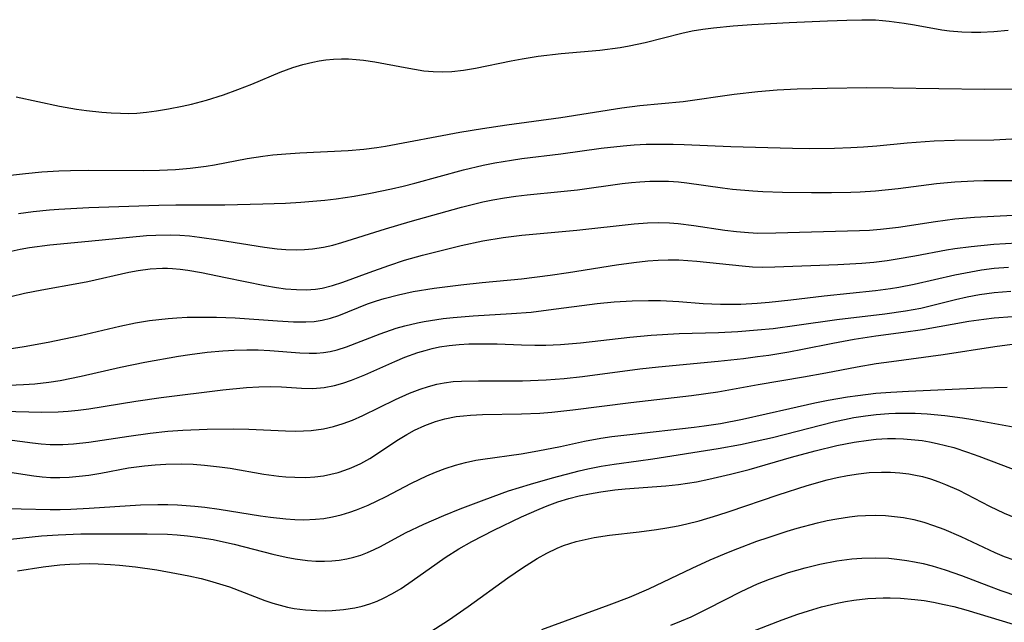
# Model space of a CAD drawing. Units: inches. Extents: x 2037153 to 2042482, y 274253 to 278552.
# Drawn here: x 2038834 to 2038909, y 275198 to 275244 of the extents above; entities that cross this region are included whole.
import ezdxf

# ---------------------------------------------------------------- set-up
doc = ezdxf.new("R2010")
doc.units = ezdxf.units.IN
doc.header["$MEASUREMENT"] = 0
doc.layers.add('c_29_T11S_R18E', color=71, linetype='Continuous')

msp = doc.modelspace()

# ---------------------------------------------------------------- linework, layer by layer
at = {"layer": 'c_29_T11S_R18E'}
for points in [[(2038833.859, 275238.086, 852), (2038837.174, 275237.391, 852), (2038838.458, 275237.166, 852), (2038839.22, 275237.056, 852), (2038840.4, 275236.922, 852), (2038841.11, 275236.867, 852), (2038841.82, 275236.837, 852), (2038842.408, 275236.834, 852), (2038843.052, 275236.858, 852), (2038843.806, 275236.922, 852), (2038844.557, 275237.017, 852), (2038845.481, 275237.17, 852), (2038846.528, 275237.381, 852), (2038847.232, 275237.544, 852), (2038848.365, 275237.843, 852), (2038849.682, 275238.252, 852), (2038850.774, 275238.641, 852), (2038851.831, 275239.061, 852), (2038853.991, 275239.97, 852), (2038854.946, 275240.321, 852), (2038855.711, 275240.556, 852), (2038856.485, 275240.747, 852), (2038856.979, 275240.842, 852), (2038857.476, 275240.913, 852), (2038858.069, 275240.967, 852), (2038858.665, 275240.988, 852), (2038859.202, 275240.981, 852), (2038859.779, 275240.949, 852), (2038860.356, 275240.893, 852), (2038861.201, 275240.77, 852), (2038863.531, 275240.32, 852), (2038864.244, 275240.192, 852), (2038864.957, 275240.087, 852), (2038865.67, 275240.017, 852), (2038866.394, 275239.995, 852), (2038867.084, 275240.025, 852), (2038867.984, 275240.128, 852), (2038868.885, 275240.28, 852), (2038871.609, 275240.829, 852), (2038872.455, 275240.988, 852), (2038873.675, 275241.183, 852), (2038875.42, 275241.394, 852), (2038878.381, 275241.659, 852), (2038879.925, 275241.857, 852), (2038880.618, 275241.974, 852), (2038881.823, 275242.232, 852), (2038884.629, 275242.955, 852), (2038885.421, 275243.12, 852), (2038886.22, 275243.257, 852), (2038887.026, 275243.367, 852), (2038888.537, 275243.513, 852), (2038889.966, 275243.609, 852), (2038892.805, 275243.761, 852), (2038895.721, 275243.891, 852), (2038897.207, 275243.95, 852), (2038898.356, 275243.975, 852), (2038899.393, 275243.955, 852), (2038899.919, 275243.922, 852), (2038900.444, 275243.874, 852), (2038901.589, 275243.723, 852), (2038902.359, 275243.595, 852), (2038904.461, 275243.208, 852), (2038905.038, 275243.124, 852), (2038905.975, 275243.037, 852), (2038906.702, 275243.012, 852), (2038907.43, 275243.018, 852), (2038908.411, 275243.067, 852), (2038909.512, 275243.175, 852)], [(2038833.434, 275232.119, 854), (2038834.572, 275232.253, 854), (2038835.811, 275232.365, 854), (2038837.103, 275232.448, 854), (2038837.993, 275232.486, 854), (2038839.406, 275232.513, 854), (2038843.586, 275232.473, 854), (2038844.797, 275232.498, 854), (2038846.021, 275232.561, 854), (2038847.121, 275232.657, 854), (2038848.356, 275232.817, 854), (2038848.981, 275232.921, 854), (2038851.47, 275233.386, 854), (2038852.677, 275233.567, 854), (2038853.439, 275233.659, 854), (2038854.431, 275233.754, 854), (2038855.485, 275233.827, 854), (2038859.185, 275234, 854), (2038860.371, 275234.097, 854), (2038861.361, 275234.226, 854), (2038862.014, 275234.332, 854), (2038867.691, 275235.391, 854), (2038869.43, 275235.691, 854), (2038871.269, 275235.963, 854), (2038875.388, 275236.521, 854), (2038880.047, 275237.262, 854), (2038881.419, 275237.436, 854), (2038884.728, 275237.746, 854), (2038888.608, 275238.296, 854), (2038890.428, 275238.504, 854), (2038891.883, 275238.616, 854), (2038893.413, 275238.692, 854), (2038895.697, 275238.753, 854), (2038898.741, 275238.801, 854), (2038900.75, 275238.791, 854), (2038907.694, 275238.679, 854), (2038909.903, 275238.693, 854)], [(2038834.047, 275229.193, 856), (2038835.146, 275229.35, 856), (2038836.41, 275229.481, 856), (2038837.114, 275229.535, 856), (2038839.398, 275229.653, 856), (2038844.742, 275229.835, 856), (2038846.047, 275229.854, 856), (2038849.775, 275229.861, 856), (2038852.672, 275229.925, 856), (2038854.409, 275229.993, 856), (2038855.57, 275230.059, 856), (2038857.389, 275230.217, 856), (2038858.263, 275230.323, 856), (2038859.641, 275230.521, 856), (2038860.886, 275230.738, 856), (2038862.493, 275231.067, 856), (2038863.368, 275231.272, 856), (2038864.274, 275231.507, 856), (2038867.966, 275232.525, 856), (2038869.461, 275232.885, 856), (2038870.362, 275233.065, 856), (2038871.645, 275233.277, 856), (2038872.423, 275233.386, 856), (2038875.386, 275233.742, 856), (2038878.476, 275234.168, 856), (2038880.146, 275234.359, 856), (2038880.983, 275234.428, 856), (2038881.9, 275234.477, 856), (2038882.589, 275234.495, 856), (2038883.969, 275234.493, 856), (2038884.813, 275234.469, 856), (2038888.371, 275234.315, 856), (2038893.055, 275234.191, 856), (2038894.377, 275234.164, 856), (2038896.265, 275234.171, 856), (2038897.51, 275234.219, 856), (2038898.471, 275234.28, 856), (2038899.494, 275234.366, 856), (2038901.82, 275234.596, 856), (2038903.871, 275234.742, 856), (2038905.41, 275234.793, 856), (2038908.42, 275234.808, 856), (2038909.798, 275234.885, 856)], [(2038833.481, 275226.339, 858), (2038834.173, 275226.484, 858), (2038834.871, 275226.607, 858), (2038836.419, 275226.814, 858), (2038839.386, 275227.08, 858), (2038843.806, 275227.511, 858), (2038844.519, 275227.555, 858), (2038845.607, 275227.573, 858), (2038846.348, 275227.543, 858), (2038847.089, 275227.485, 858), (2038847.829, 275227.404, 858), (2038849.287, 275227.201, 858), (2038852.809, 275226.635, 858), (2038853.775, 275226.508, 858), (2038854.433, 275226.452, 858), (2038855.242, 275226.432, 858), (2038855.846, 275226.452, 858), (2038856.448, 275226.504, 858), (2038857.296, 275226.632, 858), (2038858.001, 275226.791, 858), (2038858.702, 275226.985, 858), (2038862.021, 275228.033, 858), (2038863.917, 275228.598, 858), (2038867.825, 275229.689, 858), (2038869.45, 275230.082, 858), (2038870.219, 275230.238, 858), (2038871.09, 275230.392, 858), (2038871.965, 275230.522, 858), (2038872.834, 275230.627, 858), (2038875.393, 275230.869, 858), (2038876.674, 275231.014, 858), (2038880.076, 275231.487, 858), (2038880.792, 275231.57, 858), (2038881.431, 275231.625, 858), (2038882.189, 275231.663, 858), (2038882.893, 275231.671, 858), (2038883.597, 275231.654, 858), (2038884.371, 275231.604, 858), (2038885.012, 275231.538, 858), (2038887.734, 275231.151, 858), (2038888.499, 275231.061, 858), (2038890.038, 275230.927, 858), (2038890.809, 275230.883, 858), (2038892.292, 275230.828, 858), (2038894.512, 275230.797, 858), (2038896.033, 275230.797, 858), (2038897.519, 275230.823, 858), (2038898.232, 275230.849, 858), (2038899.39, 275230.92, 858), (2038901.111, 275231.099, 858), (2038904.044, 275231.474, 858), (2038905.432, 275231.607, 858), (2038906.898, 275231.683, 858), (2038907.665, 275231.704, 858), (2038909.78, 275231.722, 858)], [(2038833.464, 275222.878, 860), (2038834.503, 275223.123, 860), (2038835.819, 275223.391, 860), (2038838.648, 275223.884, 860), (2038839.334, 275224.016, 860), (2038842.448, 275224.721, 860), (2038843.155, 275224.85, 860), (2038844.088, 275224.97, 860), (2038845.023, 275225.021, 860), (2038845.404, 275225.019, 860), (2038845.782, 275225.002, 860), (2038846.373, 275224.95, 860), (2038846.963, 275224.87, 860), (2038847.982, 275224.692, 860), (2038849.823, 275224.33, 860), (2038852.833, 275223.709, 860), (2038853.709, 275223.556, 860), (2038854.391, 275223.466, 860), (2038855.231, 275223.4, 860), (2038855.97, 275223.39, 860), (2038856.699, 275223.437, 860), (2038857.208, 275223.513, 860), (2038857.995, 275223.707, 860), (2038858.776, 275223.963, 860), (2038860.789, 275224.711, 860), (2038862.283, 275225.244, 860), (2038863.477, 275225.63, 860), (2038864.858, 275226.016, 860), (2038867.801, 275226.749, 860), (2038869.451, 275227.109, 860), (2038871.002, 275227.362, 860), (2038872.416, 275227.535, 860), (2038876.604, 275227.931, 860), (2038880.976, 275228.421, 860), (2038882.003, 275228.487, 860), (2038882.843, 275228.502, 860), (2038883.681, 275228.48, 860), (2038884.354, 275228.431, 860), (2038885.529, 275228.282, 860), (2038887.904, 275227.923, 860), (2038888.805, 275227.819, 860), (2038889.709, 275227.744, 860), (2038890.418, 275227.711, 860), (2038891.787, 275227.714, 860), (2038894.51, 275227.808, 860), (2038898.175, 275227.901, 860), (2038898.945, 275227.939, 860), (2038899.781, 275228.004, 860), (2038901.134, 275228.16, 860), (2038903.971, 275228.594, 860), (2038905.449, 275228.791, 860), (2038906.944, 275228.917, 860), (2038909.893, 275229.059, 860)], [(2038831.002, 275218.516, 862), (2038834.462, 275219.057, 862), (2038836.308, 275219.385, 862), (2038838.744, 275219.901, 862), (2038841.777, 275220.612, 862), (2038842.973, 275220.857, 862), (2038844.026, 275221.031, 862), (2038845.444, 275221.2, 862), (2038846.116, 275221.252, 862), (2038846.889, 275221.288, 862), (2038848.424, 275221.305, 862), (2038849.142, 275221.293, 862), (2038850.56, 275221.233, 862), (2038853.792, 275221.008, 862), (2038855.017, 275220.942, 862), (2038855.95, 275220.936, 862), (2038856.579, 275220.972, 862), (2038857.195, 275221.058, 862), (2038857.842, 275221.215, 862), (2038858.478, 275221.427, 862), (2038860.651, 275222.301, 862), (2038861.329, 275222.536, 862), (2038861.931, 275222.72, 862), (2038863.015, 275223.004, 862), (2038864.131, 275223.239, 862), (2038865.748, 275223.502, 862), (2038867.781, 275223.764, 862), (2038869.404, 275223.941, 862), (2038872.388, 275224.228, 862), (2038874.577, 275224.492, 862), (2038875.977, 275224.696, 862), (2038879.634, 275225.287, 862), (2038880.961, 275225.474, 862), (2038882.038, 275225.586, 862), (2038882.815, 275225.638, 862), (2038883.591, 275225.664, 862), (2038884.392, 275225.657, 862), (2038885.766, 275225.568, 862), (2038889.218, 275225.2, 862), (2038890.009, 275225.143, 862), (2038890.8, 275225.117, 862), (2038891.718, 275225.125, 862), (2038896.531, 275225.303, 862), (2038898.351, 275225.412, 862), (2038899.259, 275225.495, 862), (2038900.288, 275225.621, 862), (2038901.04, 275225.734, 862), (2038902.389, 275225.966, 862), (2038904.807, 275226.419, 862), (2038905.448, 275226.526, 862), (2038906.678, 275226.694, 862), (2038908.426, 275226.863, 862), (2038911.987, 275227.074, 862)], [(2038831.605, 275216.033, 864), (2038834.42, 275216.162, 864), (2038835.287, 275216.222, 864), (2038836.36, 275216.337, 864), (2038837.217, 275216.471, 864), (2038838.826, 275216.803, 864), (2038841.822, 275217.487, 864), (2038843.683, 275217.868, 864), (2038846.25, 275218.317, 864), (2038847.103, 275218.448, 864), (2038848.431, 275218.623, 864), (2038849.622, 275218.736, 864), (2038850.486, 275218.788, 864), (2038851.444, 275218.812, 864), (2038852.325, 275218.801, 864), (2038853.198, 275218.762, 864), (2038855.492, 275218.583, 864), (2038856.21, 275218.547, 864), (2038856.758, 275218.549, 864), (2038857.301, 275218.591, 864), (2038857.816, 275218.678, 864), (2038858.327, 275218.803, 864), (2038859.05, 275219.034, 864), (2038861.609, 275220.03, 864), (2038862.835, 275220.446, 864), (2038863.51, 275220.638, 864), (2038864.455, 275220.862, 864), (2038864.983, 275220.965, 864), (2038866.432, 275221.186, 864), (2038867.198, 275221.272, 864), (2038868.722, 275221.399, 864), (2038871.633, 275221.565, 864), (2038873.125, 275221.687, 864), (2038874.452, 275221.844, 864), (2038878.159, 275222.332, 864), (2038879.464, 275222.461, 864), (2038880.84, 275222.549, 864), (2038882.08, 275222.574, 864), (2038882.999, 275222.554, 864), (2038884.39, 275222.48, 864), (2038886.251, 275222.342, 864), (2038887.582, 275222.282, 864), (2038888.353, 275222.278, 864), (2038889.124, 275222.295, 864), (2038890.358, 275222.363, 864), (2038891.289, 275222.442, 864), (2038892.947, 275222.623, 864), (2038895.489, 275222.93, 864), (2038899.389, 275223.328, 864), (2038900.527, 275223.477, 864), (2038901.176, 275223.578, 864), (2038902.337, 275223.798, 864), (2038905.455, 275224.522, 864), (2038906.657, 275224.763, 864), (2038907.487, 275224.902, 864), (2038908.447, 275225.026, 864), (2038909.54, 275225.117, 864)], [(2038832.842, 275214.119, 866), (2038835.816, 275214.046, 866), (2038837.056, 275214.08, 866), (2038837.826, 275214.134, 866), (2038838.596, 275214.21, 866), (2038839.393, 275214.313, 866), (2038842.977, 275214.893, 866), (2038844.922, 275215.169, 866), (2038849.621, 275215.758, 866), (2038851.417, 275215.937, 866), (2038852.377, 275215.987, 866), (2038853.238, 275215.999, 866), (2038854.089, 275215.981, 866), (2038855.632, 275215.89, 866), (2038856.477, 275215.867, 866), (2038857.341, 275215.924, 866), (2038858.136, 275216.074, 866), (2038858.784, 275216.261, 866), (2038859.429, 275216.49, 866), (2038860.439, 275216.908, 866), (2038862.726, 275217.922, 866), (2038863.494, 275218.236, 866), (2038864.501, 275218.598, 866), (2038865.043, 275218.764, 866), (2038865.587, 275218.907, 866), (2038866.136, 275219.025, 866), (2038866.877, 275219.143, 866), (2038867.631, 275219.219, 866), (2038868.39, 275219.26, 866), (2038869.153, 275219.274, 866), (2038870.531, 275219.251, 866), (2038872.403, 275219.182, 866), (2038873.414, 275219.163, 866), (2038874.26, 275219.165, 866), (2038875.381, 275219.204, 866), (2038876.887, 275219.328, 866), (2038880.664, 275219.775, 866), (2038882.292, 275219.921, 866), (2038884.414, 275220.037, 866), (2038887.41, 275220.135, 866), (2038888.892, 275220.206, 866), (2038890.399, 275220.318, 866), (2038891.584, 275220.44, 866), (2038893.402, 275220.674, 866), (2038896.433, 275221.107, 866), (2038900.105, 275221.537, 866), (2038901.687, 275221.767, 866), (2038902.838, 275221.993, 866), (2038905.482, 275222.654, 866), (2038906.392, 275222.852, 866), (2038907.325, 275223.021, 866), (2038907.888, 275223.104, 866), (2038908.452, 275223.172, 866), (2038909.716, 275223.267, 866)], [(2038832.573, 275212.047, 868), (2038835.095, 275211.712, 868), (2038835.773, 275211.638, 868), (2038836.454, 275211.59, 868), (2038837.424, 275211.586, 868), (2038838.243, 275211.632, 868), (2038839.399, 275211.753, 868), (2038842.441, 275212.224, 868), (2038844.076, 275212.452, 868), (2038845.431, 275212.598, 868), (2038846.575, 275212.685, 868), (2038848.418, 275212.766, 868), (2038850.416, 275212.783, 868), (2038851.597, 275212.754, 868), (2038854.393, 275212.621, 868), (2038855.146, 275212.608, 868), (2038855.76, 275212.618, 868), (2038856.368, 275212.654, 868), (2038857.288, 275212.772, 868), (2038858.057, 275212.949, 868), (2038858.789, 275213.177, 868), (2038859.511, 275213.45, 868), (2038860.305, 275213.796, 868), (2038862.789, 275215.023, 868), (2038863.86, 275215.5, 868), (2038864.661, 275215.803, 868), (2038865.295, 275216.007, 868), (2038865.937, 275216.176, 868), (2038866.509, 275216.29, 868), (2038867.182, 275216.379, 868), (2038867.826, 275216.426, 868), (2038869.13, 275216.452, 868), (2038872.464, 275216.443, 868), (2038874.266, 275216.513, 868), (2038875.648, 275216.622, 868), (2038877.042, 275216.78, 868), (2038881.426, 275217.366, 868), (2038882.846, 275217.514, 868), (2038887.404, 275217.938, 868), (2038889.319, 275218.151, 868), (2038890.399, 275218.289, 868), (2038891.251, 275218.409, 868), (2038892.771, 275218.657, 868), (2038893.821, 275218.852, 868), (2038896.144, 275219.323, 868), (2038897.767, 275219.614, 868), (2038899.422, 275219.864, 868), (2038901.524, 275220.141, 868), (2038902.972, 275220.355, 868), (2038906.51, 275220.977, 868), (2038907.651, 275221.151, 868), (2038908.444, 275221.244, 868), (2038909.835, 275221.344, 868)], [(2038833.382, 275209.482, 870), (2038835.197, 275209.2, 870), (2038835.832, 275209.122, 870), (2038836.47, 275209.073, 870), (2038837.188, 275209.062, 870), (2038837.911, 275209.094, 870), (2038838.671, 275209.164, 870), (2038839.393, 275209.26, 870), (2038840.309, 275209.412, 870), (2038842.43, 275209.802, 870), (2038843.637, 275209.964, 870), (2038844.448, 275210.038, 870), (2038845.262, 275210.085, 870), (2038846.489, 275210.103, 870), (2038847.356, 275210.077, 870), (2038848.223, 275210.019, 870), (2038849.354, 275209.891, 870), (2038850.175, 275209.769, 870), (2038852.758, 275209.335, 870), (2038853.901, 275209.18, 870), (2038854.431, 275209.129, 870), (2038855.117, 275209.088, 870), (2038855.948, 275209.082, 870), (2038856.631, 275209.12, 870), (2038857.305, 275209.203, 870), (2038857.867, 275209.313, 870), (2038858.421, 275209.458, 870), (2038858.923, 275209.62, 870), (2038859.416, 275209.808, 870), (2038860.137, 275210.139, 870), (2038860.823, 275210.519, 870), (2038861.496, 275210.946, 870), (2038862.901, 275211.889, 870), (2038863.656, 275212.359, 870), (2038864.247, 275212.682, 870), (2038865.035, 275213.047, 870), (2038865.848, 275213.346, 870), (2038866.554, 275213.544, 870), (2038867.425, 275213.709, 870), (2038867.969, 275213.779, 870), (2038868.519, 275213.829, 870), (2038869.419, 275213.877, 870), (2038872.392, 275213.912, 870), (2038873.794, 275213.974, 870), (2038874.701, 275214.043, 870), (2038876.318, 275214.217, 870), (2038880.727, 275214.8, 870), (2038885.35, 275215.314, 870), (2038887.376, 275215.614, 870), (2038890.439, 275216.17, 870), (2038893.903, 275216.734, 870), (2038895.611, 275217.043, 870), (2038898.004, 275217.507, 870), (2038899.444, 275217.758, 870), (2038900.601, 275217.924, 870), (2038904.555, 275218.448, 870), (2038908.481, 275219.07, 870), (2038910.206, 275219.277, 870)], [(2038833.212, 275206.697, 872), (2038834.24, 275206.693, 872), (2038836.451, 275206.632, 872), (2038837.206, 275206.639, 872), (2038838.037, 275206.664, 872), (2038839.421, 275206.734, 872), (2038843.34, 275206.982, 872), (2038844.673, 275207.021, 872), (2038845.414, 275207.016, 872), (2038846.162, 275206.987, 872), (2038847.492, 275206.881, 872), (2038848.245, 275206.796, 872), (2038849.345, 275206.644, 872), (2038852.486, 275206.145, 872), (2038853.267, 275206.037, 872), (2038854.426, 275205.912, 872), (2038855.112, 275205.868, 872), (2038855.794, 275205.853, 872), (2038856.675, 275205.884, 872), (2038857.332, 275205.953, 872), (2038857.991, 275206.069, 872), (2038858.642, 275206.227, 872), (2038859.309, 275206.431, 872), (2038859.81, 275206.609, 872), (2038860.691, 275206.968, 872), (2038861.389, 275207.287, 872), (2038862.024, 275207.598, 872), (2038864.009, 275208.636, 872), (2038865.182, 275209.198, 872), (2038865.844, 275209.478, 872), (2038866.585, 275209.756, 872), (2038867.353, 275210, 872), (2038868.133, 275210.207, 872), (2038868.921, 275210.379, 872), (2038869.44, 275210.472, 872), (2038872.366, 275210.881, 872), (2038873.649, 275211.097, 872), (2038875.367, 275211.442, 872), (2038877.212, 275211.835, 872), (2038878.455, 275212.064, 872), (2038879.274, 275212.186, 872), (2038880.67, 275212.36, 872), (2038885.553, 275212.901, 872), (2038886.335, 275213, 872), (2038887.575, 275213.185, 872), (2038889.251, 275213.509, 872), (2038892.867, 275214.339, 872), (2038894.764, 275214.753, 872), (2038895.779, 275214.954, 872), (2038897.262, 275215.214, 872), (2038898.05, 275215.331, 872), (2038899.428, 275215.495, 872), (2038900.567, 275215.587, 872), (2038901.897, 275215.661, 872), (2038907.474, 275215.907, 872), (2038909.43, 275215.957, 872)], [(2038830.576, 275204.074, 874), (2038835.072, 275204.553, 874), (2038835.796, 275204.616, 874), (2038837.053, 275204.698, 874), (2038838.798, 275204.764, 874), (2038840.088, 275204.785, 874), (2038843.844, 275204.779, 874), (2038845.412, 275204.74, 874), (2038846.128, 275204.697, 874), (2038846.926, 275204.628, 874), (2038847.72, 275204.533, 874), (2038848.875, 275204.341, 874), (2038849.682, 275204.17, 874), (2038850.485, 275203.977, 874), (2038853.433, 275203.22, 874), (2038854.452, 275202.998, 874), (2038855.143, 275202.875, 874), (2038856.066, 275202.753, 874), (2038856.724, 275202.701, 874), (2038857.379, 275202.687, 874), (2038857.94, 275202.71, 874), (2038858.497, 275202.766, 874), (2038859.081, 275202.862, 874), (2038859.622, 275202.988, 874), (2038860.154, 275203.153, 874), (2038860.659, 275203.348, 874), (2038861.156, 275203.573, 874), (2038861.645, 275203.819, 874), (2038863.562, 275204.839, 874), (2038864.941, 275205.51, 874), (2038866.469, 275206.182, 874), (2038867.728, 275206.685, 874), (2038869.545, 275207.371, 874), (2038871.413, 275208.043, 874), (2038873.087, 275208.573, 874), (2038874.758, 275209.052, 874), (2038876.791, 275209.581, 874), (2038877.449, 275209.736, 874), (2038878.461, 275209.942, 874), (2038879.465, 275210.096, 874), (2038881.321, 275210.33, 874), (2038882.422, 275210.489, 874), (2038887.398, 275211.288, 874), (2038889.088, 275211.596, 874), (2038890.379, 275211.864, 874), (2038891.535, 275212.132, 874), (2038896.181, 275213.316, 874), (2038897.73, 275213.638, 874), (2038898.62, 275213.782, 874), (2038899.443, 275213.882, 874), (2038900.402, 275213.954, 874), (2038900.923, 275213.975, 874), (2038901.445, 275213.985, 874), (2038902.409, 275213.973, 874), (2038903.335, 275213.927, 874), (2038904.678, 275213.804, 874), (2038906.038, 275213.626, 874), (2038906.825, 275213.497, 874), (2038910.183, 275212.887, 874)], [(2038875.176, 275207.211, 876), (2038876.013, 275207.465, 876), (2038876.797, 275207.665, 876), (2038877.588, 275207.835, 876), (2038878.446, 275207.985, 876), (2038879.509, 275208.12, 876), (2038880.302, 275208.196, 876), (2038883.4, 275208.433, 876), (2038884.373, 275208.539, 876), (2038885.749, 275208.752, 876), (2038886.672, 275208.931, 876), (2038888.325, 275209.313, 876), (2038889.762, 275209.685, 876), (2038892.988, 275210.611, 876), (2038894.786, 275211.1, 876), (2038896.441, 275211.499, 876), (2038897.762, 275211.761, 876), (2038898.857, 275211.925, 876), (2038899.448, 275211.986, 876), (2038900.312, 275212.034, 876), (2038900.919, 275212.039, 876), (2038901.526, 275212.021, 876), (2038902.386, 275211.953, 876), (2038902.954, 275211.879, 876), (2038903.52, 275211.785, 876), (2038904.106, 275211.666, 876), (2038904.733, 275211.518, 876), (2038905.355, 275211.348, 876), (2038906.414, 275211.013, 876), (2038907.282, 275210.701, 876), (2038910.624, 275209.421, 876)], [(2038865.209, 275197.157, 878), (2038866.835, 275198.195, 878), (2038868.337, 275199.23, 878), (2038871.365, 275201.428, 878), (2038872.469, 275202.187, 878), (2038873.023, 275202.544, 878), (2038873.582, 275202.883, 878), (2038874.341, 275203.306, 878), (2038875.119, 275203.679, 878), (2038875.603, 275203.875, 878), (2038876.56, 275204.183, 878), (2038877.249, 275204.354, 878), (2038877.948, 275204.497, 878), (2038879.096, 275204.677, 878), (2038881.376, 275204.929, 878), (2038882.697, 275205.099, 878), (2038883.484, 275205.225, 878), (2038884.337, 275205.383, 878), (2038885.013, 275205.533, 878), (2038885.95, 275205.773, 878), (2038887.368, 275206.189, 878), (2038888.23, 275206.469, 878), (2038891.979, 275207.76, 878), (2038894.179, 275208.458, 878), (2038895.71, 275208.885, 878), (2038896.467, 275209.065, 878), (2038897.265, 275209.223, 878), (2038898.091, 275209.351, 878), (2038898.919, 275209.44, 878), (2038899.84, 275209.486, 878), (2038900.542, 275209.478, 878), (2038901.241, 275209.434, 878), (2038901.935, 275209.35, 878), (2038902.318, 275209.284, 878), (2038902.968, 275209.138, 878), (2038903.593, 275208.96, 878), (2038904.21, 275208.751, 878), (2038904.743, 275208.544, 878), (2038905.742, 275208.095, 878), (2038908.081, 275206.88, 878), (2038909.196, 275206.347, 878), (2038910.071, 275205.986, 878)], [(2038833.965, 275201.947, 876), (2038835.908, 275202.252, 876), (2038837.2, 275202.404, 876), (2038837.944, 275202.46, 876), (2038838.684, 275202.493, 876), (2038839.426, 275202.501, 876), (2038840.125, 275202.485, 876), (2038841.052, 275202.435, 876), (2038841.735, 275202.38, 876), (2038842.968, 275202.25, 876), (2038844.59, 275202.019, 876), (2038846.082, 275201.762, 876), (2038847.028, 275201.572, 876), (2038847.965, 275201.358, 876), (2038848.608, 275201.192, 876), (2038849.373, 275200.971, 876), (2038850.128, 275200.724, 876), (2038852.823, 275199.691, 876), (2038853.425, 275199.492, 876), (2038853.981, 275199.331, 876), (2038854.541, 275199.194, 876), (2038855.051, 275199.093, 876), (2038855.92, 275198.977, 876), (2038856.793, 275198.918, 876), (2038857.43, 275198.908, 876), (2038857.965, 275198.923, 876), (2038858.828, 275198.994, 876), (2038859.681, 275199.13, 876), (2038860.258, 275199.265, 876), (2038860.826, 275199.438, 876), (2038861.383, 275199.647, 876), (2038861.879, 275199.865, 876), (2038862.56, 275200.218, 876), (2038863.223, 275200.615, 876), (2038864.068, 275201.186, 876), (2038865.962, 275202.549, 876), (2038866.573, 275202.964, 876), (2038867.619, 275203.622, 876), (2038868.601, 275204.18, 876), (2038870.28, 275205.048, 876), (2038872.391, 275206.068, 876), (2038873.738, 275206.668, 876), (2038874.346, 275206.914, 876), (2038875.176, 275207.211, 876)], [(2038873.936, 275197.471, 880), (2038879.083, 275199.352, 880), (2038880.625, 275199.947, 880), (2038882.11, 275200.58, 880), (2038885.417, 275202.153, 880), (2038886.786, 275202.787, 880), (2038888.179, 275203.384, 880), (2038888.896, 275203.668, 880), (2038890.341, 275204.204, 880), (2038891.195, 275204.502, 880), (2038892.655, 275204.978, 880), (2038893.431, 275205.212, 880), (2038894.958, 275205.619, 880), (2038895.701, 275205.787, 880), (2038896.448, 275205.93, 880), (2038897.407, 275206.071, 880), (2038898.02, 275206.135, 880), (2038898.633, 275206.176, 880), (2038899.404, 275206.193, 880), (2038900.152, 275206.167, 880), (2038900.843, 275206.107, 880), (2038901.53, 275206.013, 880), (2038902.315, 275205.856, 880), (2038903.069, 275205.656, 880), (2038903.814, 275205.415, 880), (2038904.605, 275205.119, 880), (2038905.89, 275204.564, 880), (2038908.5, 275203.351, 880), (2038909.213, 275203.053, 880), (2038909.931, 275202.78, 880)], [(2038883.788, 275197.803, 882), (2038884.597, 275198.131, 882), (2038885.331, 275198.456, 882), (2038886.597, 275199.076, 882), (2038889.138, 275200.376, 882), (2038890.406, 275200.957, 882), (2038891.31, 275201.317, 882), (2038892.036, 275201.577, 882), (2038892.769, 275201.816, 882), (2038894.033, 275202.181, 882), (2038895.143, 275202.45, 882), (2038896.437, 275202.704, 882), (2038897.581, 275202.861, 882), (2038898.346, 275202.926, 882), (2038899.404, 275202.956, 882), (2038900.404, 275202.914, 882), (2038901.218, 275202.83, 882), (2038901.788, 275202.749, 882), (2038902.355, 275202.649, 882), (2038903.032, 275202.504, 882), (2038903.704, 275202.334, 882), (2038904.71, 275202.036, 882), (2038905.945, 275201.601, 882), (2038907.999, 275200.802, 882), (2038908.954, 275200.452, 882), (2038910.231, 275200.034, 882)], [(2038888.788, 275196.866, 884), (2038892.283, 275198.212, 884), (2038893.471, 275198.644, 884), (2038894.282, 275198.91, 884), (2038895.285, 275199.203, 884), (2038896.457, 275199.483, 884), (2038897.103, 275199.608, 884), (2038897.752, 275199.712, 884), (2038898.805, 275199.834, 884), (2038899.425, 275199.877, 884), (2038899.965, 275199.896, 884), (2038900.504, 275199.897, 884), (2038901.294, 275199.871, 884), (2038902.38, 275199.78, 884), (2038903.101, 275199.683, 884), (2038903.82, 275199.561, 884), (2038904.633, 275199.395, 884), (2038905.354, 275199.224, 884), (2038906.282, 275198.973, 884), (2038909.89, 275197.896, 884)]]:
    msp.add_polyline3d(points, dxfattribs=at)

doc.saveas('drawing.dxf')
